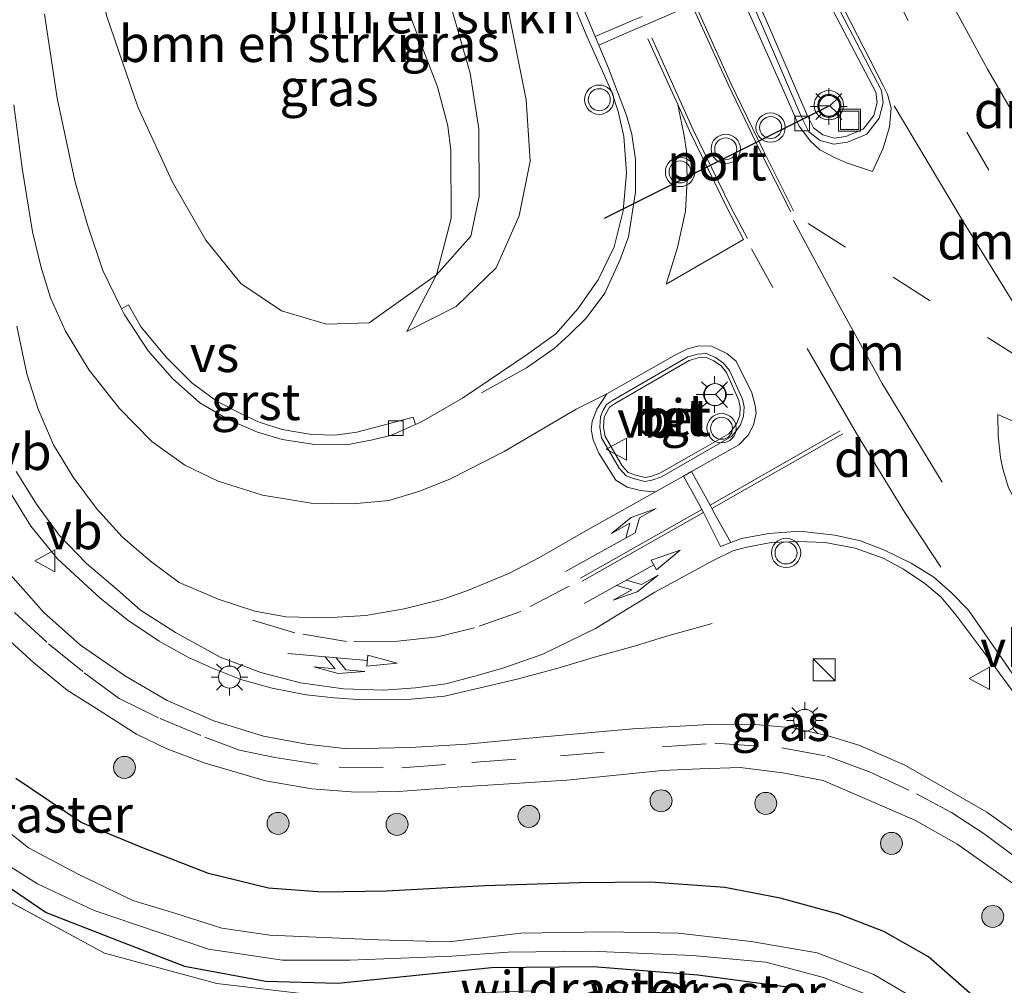
# Model space of a CAD drawing. Units: metres. Extents: x 149995 to 160000, y 400000 to 406251.
# Drawn here: x 150079 to 150146, y 402623 to 402689 of the extents above; entities that cross this region are included whole.
import ezdxf
from ezdxf.enums import TextEntityAlignment as Align

# ---------------------------------------------------------------- set-up
doc = ezdxf.new("R2010")
doc.units = ezdxf.units.M
doc.linetypes.add('IE-TERREINAFSCHEIDING', pattern=[10, 8, -2])
doc.linetypes.add('VW-3-9_STREEP', pattern=[12, 3, -9])
doc.layers.get('0').update_dxf_attribs({"lineweight": 25})
for name, color, linetype, lineweight in [('B-ME-BV-GELEIDECONSTRUCTIE-GELEIDERAIL-L-B1', 213, 'BV-GELEIDERAIL', 18), ('B-ME-GR-BOMENSTRUIKEN-GV-B6', 93, 'Continuous', 18), ('B-ME-GR-BOOM-S-B1', 93, 'Continuous', 18), ('B-ME-GW-INSTEEKWATERGANG-L-B1', 10, 'Continuous', 25), ('B-ME-GW-KRUINLIJN-L-B1', 93, 'Continuous', 18), ('B-ME-GW-TEENLIJN-L-B1', 93, 'Continuous', 18), ('B-ME-IE-GRASLAND-GV-B6', 93, 'Continuous', 18), ('B-ME-IE-GRONDWERKLIJN-GROND_INGERICHT-GV-B6', 253, 'Continuous', 18), ('B-ME-IE-INRICHTINGSELEMENT-S-B1', 253, 'Continuous', 18), ('B-ME-IE-MEUBILAIR_WEGMEUBILAIR-LICHTMAST-S-B1', 8, 'Continuous', 18), ('B-ME-IE-TERREINAFSCHEIDING-RASTERHEKWERK-L-B1', 8, 'IE-TERREINAFSCHEIDING', 18), ('B-ME-OG-WATER-GV-B6', 153, 'Continuous', 18), ('B-ME-VH-VERH_SOORT-BETON-OVERIG-GV-B6', 8, 'IE-TERREINAFSCHEIDING-NATUURLIJK-HOUTWAL', 18), ('B-ME-VH-VERH_SOORT-BITUMEN-GV-B6', 8, 'IE-TERREINAFSCHEIDING-NATUURLIJK-HOUTWAL', 18), ('B-ME-VH-VERH_SOORT-GV-B6', 8, 'Continuous', 18), ('B-ME-VH-VERH_SOORT-TEGELS-GV-B6', 8, 'Continuous', 18), ('B-ME-VV-KOLK-S-B1', 8, 'Continuous', 18), ('B-ME-VW-MARKERING-39STREEP-015-L-B1', 255, 'VW-3-9_STREEP', 18), ('B-ME-VW-MARKERING-COMBIRE750-S-B1', 255, 'Continuous', 18), ('B-ME-VW-MARKERING-DRIEHOEK-L-B1', 7, 'VW-HAAIETAND70-R-B', 18), ('B-ME-VW-MARKERING-PIJLLI750-S-B1', 7, 'Continuous', 18), ('B-ME-VW-MARKERING-STREEP-015-L-B1', 7, 'Continuous', 18), ('B-ME-VW-MARKERING-VERDRIJFSTRP-GV-B6', 7, 'Continuous', 18), ('B-ME-VW-MEUBILAIR_WEGMEUBILAIR-RONA-S-B1', 8, 'Continuous', 18), ('B-ME-VW-MEUBILAIR_WEGMEUBILAIR-VERKEERSBORD-S-B1', 8, 'Continuous', 18), ('B-ME-VW-MEUBILAIR_WEGMEUBILAIR-VERKEERSLICHT-S-B1', 13, 'Continuous', 18), ('B-ME-VW-PORTAAL-L-B1', 10, 'Continuous', 25)]:
    doc.layers.add(name, color=color, linetype=linetype, lineweight=lineweight)
doc.styles.add('NLCS-ISO', font='NLCS-ISO.TTF')
doc.linetypes.add('BV-GELEIDERAIL', pattern='A,10,-3,[108,NLCS.SHX,S=1,R=0,X=0,Y=0],-3', length=16)
doc.linetypes.add('IE-TERREINAFSCHEIDING-NATUURLIJK-HOUTWAL', pattern='A,7,-1.5,[67,NLCS.SHX,S=0.75,R=45,X=0,Y=0],-1.5,7,-1.5,[70,NLCS.SHX,S=0.75,R=0,X=0,Y=0],-1.5', length=20)
doc.linetypes.add('VW-HAAIETAND70-R-B', pattern='A,0,-0.5,[153,NLCS.SHX,S=1,R=180,X=-0.375,Y=0],-0.5', length=1)

# ---------------------------------------------------------------- blocks, each defined once
blk = doc.blocks.new('kast')
blk.add_line((-0.75, -0.75), (0.75, 0.75))
blk.add_lwpolyline([(-0.75, 0.75), (0.75, 0.75), (0.75, -0.75), (-0.75, -0.75)], close=True)
blk = doc.blocks.new('put')
for p, q in [((0.75, 0.75), (-0.75, 0.75)), ((-0.75, 0.75), (-0.75, -0.75)), ((0.75, -0.75), (0.75, 0.75)), ((-0.75, -0.75), (0.75, -0.75))]:
    blk.add_line(p, q)
blk.add_lwpolyline([(-0.625, 0.625), (0.625, 0.625), (0.625, -0.625), (-0.625, -0.625)], close=True)
blk = doc.blocks.new('verkeersbord')
for p, q in [((0, 0.75), (-0.75, -0.625)), ((0.75, -0.625), (0, 0.75)), ((-0.75, -0.625), (0.75, -0.625))]:
    blk.add_line(p, q)
blk = doc.blocks.new('verkeerslicht')
for radius in [1, 0.75]:
    blk.add_circle((0, 0), radius)
blk = doc.blocks.new('wegwijzer')
for q in [(0, 0.75), (-0.53, -0.53), (0.53, -0.53)]:
    blk.add_line((0, 0), q)
blk.add_circle((0, 0), 0.75)
blk = doc.blocks.new('boom')
blk.add_hatch(color=256).paths.add_polyline_path([(-0.75, 0, 1), (0.75, 0, 1)])
blk.add_circle((0, 0), 0.75)
blk = doc.blocks.new('kolk')
blk.add_lwpolyline([(-0.5, -0.5), (0.5, -0.5), (0.5, 0.5), (-0.5, 0.5)], close=True)
blk = doc.blocks.new('lantaarnpaal')
for p, q in [((-0.884, 0.884), (-0.53, 0.53)), ((0, 0.75), (0, 1.25)), ((0.53, 0.53), (0.884, 0.884)), ((-0.75, 0), (-1.25, 0)), ((0.75, 0), (1.25, 0)), ((-0.53, -0.53), (-0.884, -0.884)), ((0.53, -0.53), (0.884, -0.884)), ((0, -0.75), (0, -1.25))]:
    blk.add_line(p, q)
blk.add_circle((0, 0), 0.75)
blk = doc.blocks.new('pijll')
for p, q in [((5.7, 1.05, 0.1), (4, 0.75, 0.1)), ((4, 0.75, 0.1), (5.45, 0.75, 0.1)), ((5.45, 0.75, 0.1), (4.7, 0, 0.1)), ((6.2, 0.75, 0.1), (5.45, 0, 0.1)), ((7.5, 0.75, 0.1), (5.7, 1.05, 0.1)), ((7.5, 0.75, 0.1), (6.2, 0.75, 0.1)), ((0, 0, 0.1), (5.45, 0, 0.1))]:
    blk.add_line(p, q)
blk = doc.blocks.new('pijlcr')
for p, q in [((0, 0, 0.1), (5.45, 0, 0.1)), ((3.303, -0.75, 0.1), (2.553, 0, 0.1)), ((4.053, -0.75, 0.1), (3.303, 0, 0.1)), ((5.45, 0.375, 0.1), (5.45, -0.375, 0.1)), ((7.5, 0, 0.1), (5.45, 0.375, 0.1)), ((5.45, -0.375, 0.1), (7.5, 0, 0.1)), ((1.853, -0.75, 0.1), (3.303, -0.75, 0.1)), ((3.553, -1.05, 0.1), (1.853, -0.75, 0.1)), ((5.353, -0.75, 0.1), (3.553, -1.05, 0.1)), ((5.353, -0.75, 0.1), (4.053, -0.75, 0.1))]:
    blk.add_line(p, q)

msp = doc.modelspace()

# ---------------------------------------------------------------- linework, layer by layer
at = {"layer": 'B-ME-BV-GELEIDECONSTRUCTIE-GELEIDERAIL-L-B1'}
msp.add_polyline3d([(150078.315, 402657.219, 9.308), (150079.809, 402654.808, 9.314), (150081.615, 402652.575, 9.32), (150084.52, 402649.895, 9.356), (150086.419, 402648.402, 9.332), (150088.541, 402646.968, 9.326), (150090.549, 402645.85, 9.325), (150092.18, 402645.114, 9.325), (150094.114, 402644.346, 9.324), (150096.247, 402643.755, 9.3), (150098.572, 402643.312, 9.269), (150100.472, 402643.09, 9.25), (150102.418, 402642.971, 9.225), (150105.751, 402642.997, 9.152), (150108.01, 402643.216, 9.109), (150110.438, 402643.775, 9.102), (150112.96, 402644.379, 9.084), (150115.811, 402645.141, 9.053), (150118.221, 402645.879, 8.843), (150121.021, 402646.646, 8.669), (150123.078, 402647.273, 8.489), (150126.257, 402648.176, 8.069)], dxfattribs=at)
at = {"layer": 'B-ME-GR-BOMENSTRUIKEN-GV-B6'}
for points in [[(150104.168, 402702.329, 7.819), (150107.711, 402692.816, 7.672), (150109.76, 402685.692, 7.497), (150110.347, 402681.899, 7.413), (150110.364, 402677.278, 7.329), (150109.799, 402674.564, 7.497), (150107.445, 402671.938, 7.319), (150108.456, 402675.787, 7.277), (150108.439, 402680.408, 7.277), (150108.233, 402682.093, 7.277), (150107.518, 402684.75, 7.277), (150105.85, 402689.109, 7.277), (150103.833, 402694.566, 7.277), (150101.588, 402701.299, 7.13), (150100.288, 402705.845, 7.13), (150102.941, 402706.545, 7.819), (150104.168, 402702.329, 7.819)], [(150101.588, 402701.299, 7.13), (150103.833, 402694.566, 7.277), (150105.85, 402689.109, 7.277), (150107.518, 402684.75, 7.277), (150108.233, 402682.093, 7.277), (150108.439, 402680.408, 7.277), (150108.456, 402675.787, 7.277), (150107.445, 402671.938, 7.319), (150102.868, 402668.665, 7.585), (150099.961, 402668.585, 7.585), (150096.885, 402669.48, 7.578), (150094.127, 402671.348, 7.585), (150091.742, 402674.312, 7.634), (150089.431, 402678.291, 7.781), (150087.103, 402683.391, 7.886), (150084.989, 402689.543, 8.075), (150083.695, 402695.113, 8.021), (150082.61, 402701.183, 8.021), (150087.515, 402702.476, 7.505), (150100.288, 402705.845, 7.13), (150101.588, 402701.299, 7.13)]]:
    msp.add_polyline3d(points, dxfattribs=at)
at = {"layer": 'B-ME-GW-INSTEEKWATERGANG-L-B1'}
for points in [[(150054.458, 402685.995, 5.736), (150055.898, 402670.498, 5.66), (150056.406, 402662.974, 5.648), (150057.271, 402657.708, 5.612), (150058.452, 402654.088, 5.594), (150060.42, 402649.474, 5.726), (150062.938, 402645.676, 5.792), (150065.569, 402642.143, 5.822), (150068.683, 402638.155, 5.834), (150072.215, 402635.003, 5.942), (150076.472, 402631.44, 6.02), (150080.847, 402628.472, 6.11), (150085.689, 402626.571, 6.14), (150090.278, 402624.804, 6.206), (150095.798, 402623.789, 5.906), (150100.724, 402623.656, 5.876), (150111.217, 402624.703, 5.798), (150118.142, 402624.782, 5.864), (150125.276, 402624.206, 5.972), (150131.395, 402623.403, 5.972)], [(150144.362, 402622.494, 7.016), (150140.99, 402625.451, 7.046), (150137.959, 402627.17, 7.052), (150134.887, 402628.351, 7.076), (150130.877, 402629.432, 7.142), (150127.105, 402630.157, 7.196), (150122.061, 402630.532, 7.334), (150117.179, 402630.495, 7.334), (150110.746, 402630.272, 7.376), (150104.057, 402629.909, 7.352), (150099.671, 402629.855, 7.358), (150096.002, 402630.116, 7.358), (150091.92, 402631.124, 7.418), (150087.485, 402632.859, 7.418), (150083.23, 402634.603, 7.436), (150078.79, 402637.609, 7.436)]]:
    msp.add_polyline3d(points, dxfattribs=at)
at = {"layer": 'B-ME-GW-KRUINLIJN-L-B1'}
msp.add_polyline3d([(150105.427, 402668.084, 7.844), (150108.805, 402669.771, 7.872), (150111.532, 402672.413, 7.928), (150113.089, 402675.959, 7.956), (150113.832, 402679.696, 7.998), (150113.57, 402683.871, 8.089), (150112.222, 402690.584, 8.187), (150108.12, 402701.67, 8.313)], dxfattribs=at)
at = {"layer": 'B-ME-GW-TEENLIJN-L-B1'}
msp.add_line((150105.427, 402668.084, 7.844), (150107.445, 402671.938, 7.319), dxfattribs=at)
msp.add_polyline3d([(150107.445, 402671.938, 7.319), (150108.456, 402675.787, 7.277), (150108.439, 402680.408, 7.277), (150108.233, 402682.093, 7.277), (150107.518, 402684.75, 7.277), (150105.85, 402689.109, 7.277), (150103.833, 402694.566, 7.277), (150101.588, 402701.299, 7.13)], dxfattribs=at)
at = {"layer": 'B-ME-IE-GRASLAND-GV-B6'}
for points in [[(150108.12, 402701.67, 8.313), (150112.222, 402690.584, 8.187), (150113.57, 402683.871, 8.089), (150113.832, 402679.696, 7.998), (150113.089, 402675.959, 7.956), (150111.532, 402672.413, 7.928), (150108.805, 402669.771, 7.872), (150105.427, 402668.084, 7.844), (150107.445, 402671.938, 7.319), (150109.799, 402674.564, 7.497), (150110.364, 402677.278, 7.329), (150110.347, 402681.899, 7.413), (150109.76, 402685.692, 7.497), (150107.711, 402692.816, 7.672), (150104.168, 402702.329, 7.819), (150102.941, 402706.545, 7.819), (150106.088, 402707.375, 8.313), (150108.12, 402701.67, 8.313)], [(150113.571, 402698.184, 8.31), (150117.701, 402688.208, 8.268), (150119.418, 402684.392, 8.24), (150119.845, 402683.082, 8.219), (150120.231, 402681.358, 8.247), (150120.406, 402678.9, 8.212), (150120.174, 402676.294, 8.177), (150119.561, 402673.843, 8.163), (150118.474, 402671.586, 8.079), (150117.08, 402669.61, 8.079), (150115.594, 402667.907, 8.079), (150113.572, 402666.467, 8.079), (150109.226, 402663.53, 8.079), (150106.384, 402661.897, 8.072), (150106.02, 402661.737, 8.073)], [(150099.014, 402622.842, 6.217), (150092.477, 402623.627, 6.217), (150084.816, 402625.699, 6.223), (150076.598, 402630.134, 5.987), (150070.023, 402635.385, 5.947), (150065.671, 402639.851, 5.887), (150062.105, 402644.695, 5.87), (150058.651, 402650.498, 5.73), (150056.689, 402655.353, 5.563), (150055.228, 402660.77, 5.567), (150054.85, 402663.349, 5.61), (150054.345, 402667.819, 5.574), (150053.957, 402671.119, 5.628), (150052.966, 402685.026, 5.736), (150052.683, 402693.29, 5.813), (150054.176, 402693.683, 5.873), (150054.458, 402685.995, 5.736)], [(150131.395, 402623.403, 5.972), (150125.276, 402624.206, 5.972), (150118.142, 402624.782, 5.864), (150111.217, 402624.703, 5.798), (150100.724, 402623.656, 5.876), (150095.798, 402623.789, 5.906), (150090.278, 402624.804, 6.206), (150085.689, 402626.571, 6.14), (150080.847, 402628.472, 6.11), (150076.472, 402631.44, 6.02), (150072.215, 402635.003, 5.942), (150068.683, 402638.155, 5.834), (150065.569, 402642.143, 5.822), (150062.938, 402645.676, 5.792), (150060.42, 402649.474, 5.726), (150058.452, 402654.088, 5.594), (150057.271, 402657.708, 5.612), (150056.406, 402662.974, 5.648), (150055.898, 402670.498, 5.66), (150054.458, 402685.995, 5.736), (150054.176, 402693.683, 5.873)], [(150084.989, 402689.543, 8.075), (150087.103, 402683.391, 7.886), (150089.431, 402678.291, 7.781), (150091.742, 402674.312, 7.634), (150094.127, 402671.348, 7.585), (150096.885, 402669.48, 7.578), (150099.961, 402668.585, 7.585), (150102.868, 402668.665, 7.585), (150107.445, 402671.938, 7.319), (150105.427, 402668.084, 7.844), (150108.805, 402669.771, 7.872), (150111.532, 402672.413, 7.928), (150113.089, 402675.959, 7.956), (150113.832, 402679.696, 7.998), (150113.57, 402683.871, 8.089), (150112.222, 402690.584, 8.187)], [(150106.02, 402661.737, 8.073), (150105.87, 402662.243, 7.989), (150103.41, 402661.565, 7.983), (150102.031, 402661.205, 7.983), (150100.557, 402661.002, 7.989), (150098.926, 402661.05, 7.983), (150096.946, 402661.388, 7.983), (150095.358, 402661.901, 7.989), (150094.427, 402662.331, 7.989), (150092.501, 402663.301, 8.037), (150090.785, 402664.581, 8.067), (150089.06, 402666.313, 8.097), (150087.324, 402668.37, 8.097), (150086.455, 402669.889, 8.091), (150085.986, 402669.612, 8.145), (150084.719, 402672.241, 8.163), (150083.657, 402675.337, 8.184), (150082.809, 402678.341, 8.198), (150081.591, 402683.985, 8.254), (150080.736, 402689.702, 8.24)], [(150054.458, 402685.995, 5.736), (150055.898, 402670.498, 5.66), (150056.406, 402662.974, 5.648), (150057.271, 402657.708, 5.612), (150058.452, 402654.088, 5.594), (150060.42, 402649.474, 5.726), (150062.938, 402645.676, 5.792), (150065.569, 402642.143, 5.822), (150068.683, 402638.155, 5.834), (150072.215, 402635.003, 5.942), (150076.472, 402631.44, 6.02), (150080.847, 402628.472, 6.11), (150085.689, 402626.571, 6.14), (150090.278, 402624.804, 6.206), (150095.798, 402623.789, 5.906), (150100.724, 402623.656, 5.876), (150111.217, 402624.703, 5.798), (150118.142, 402624.782, 5.864), (150125.276, 402624.206, 5.972), (150131.395, 402623.403, 5.972)], [(150078.792, 402658.521, 8.551), (150080.179, 402656.295, 8.586), (150081.744, 402654.2, 8.6), (150083.606, 402652.267, 8.586), (150085.685, 402650.476, 8.586), (150087.283, 402649.068, 8.572), (150089.654, 402647.544, 8.572), (150092.718, 402645.882, 8.558), (150095.477, 402644.82, 8.558), (150098.183, 402644.126, 8.551), (150101.115, 402643.703, 8.537), (150103.855, 402643.611, 8.53), (150106.019, 402643.773, 8.53), (150108.087, 402644.058, 8.53), (150109.974, 402644.55, 8.516), (150111.97, 402645.114, 8.495), (150114.709, 402646.083, 8.432), (150118.286, 402647.822, 8.334), (150122.348, 402650.303, 8.278), (150126.364, 402652.476, 8.222), (150127.657, 402653.131, 8.208), (150128.61, 402653.38, 8.208), (150130.27, 402653.686, 8.215), (150132.117, 402653.764, 8.215), (150133.96, 402653.694, 8.215), (150135.99, 402653.311, 8.194), (150137.909, 402652.624, 8.201), (150139.296, 402651.861, 8.166), (150140.735, 402650.9, 8.145), (150141.85, 402649.96, 8.11), (150142.863, 402648.761, 8.103), (150145.241, 402645.583, 8.082), (150150.108, 402638.961, 7.991)], [(150147.762, 402633.312, 7.585), (150144.973, 402635.3, 7.606), (150141.973, 402637.042, 7.606), (150139.383, 402638.509, 7.634), (150136.317, 402639.852, 7.662), (150134.155, 402640.497, 7.655), (150131.739, 402641.055, 7.718), (150128.919, 402641.295, 7.746), (150126.056, 402641.291, 7.76), (150120.851, 402640.994, 7.781), (150114.259, 402640.398, 7.809), (150109.519, 402639.946, 7.809), (150105.658, 402639.703, 7.809), (150101.391, 402639.629, 7.872), (150098.595, 402639.939, 7.858), (150095.671, 402640.492, 7.851), (150092.28, 402641.538, 7.872), (150089.099, 402642.914, 7.872), (150086.249, 402644.568, 7.879), (150083.19, 402646.698, 7.844), (150080.683, 402648.908, 7.879), (150078.083, 402651.878, 7.865)], [(150077.904, 402647.424, 7.877), (150080, 402645.489, 7.87), (150082.27, 402643.62, 7.863), (150084.48, 402642.224, 7.87), (150087.001, 402640.611, 7.863), (150089.083, 402639.627, 7.87), (150091.692, 402638.653, 7.863), (150095.807, 402637.435, 7.863), (150098.959, 402636.9, 7.849), (150101.929, 402636.656, 7.842), (150104.861, 402636.721, 7.842), (150109.17, 402637.039, 7.842), (150116.33, 402637.486, 7.814), (150122.841, 402638.145, 7.765), (150125.399, 402638.261, 7.758), (150128.157, 402638.344, 7.758), (150131.073, 402637.98, 7.716), (150133.817, 402637.466, 7.681), (150136.973, 402636.104, 7.667), (150140.059, 402634.766, 7.632), (150142.923, 402633.138, 7.618), (150145.802, 402631.131, 7.576), (150147.267, 402630.07, 7.534)], [(150078.79, 402637.609, 7.436), (150083.23, 402634.603, 7.436), (150087.485, 402632.859, 7.418), (150091.92, 402631.124, 7.418), (150096.002, 402630.116, 7.358), (150099.671, 402629.855, 7.358), (150104.057, 402629.909, 7.352), (150110.746, 402630.272, 7.376), (150117.179, 402630.495, 7.334), (150122.061, 402630.532, 7.334), (150127.105, 402630.157, 7.196), (150130.877, 402629.432, 7.142), (150134.887, 402628.351, 7.076), (150137.959, 402627.17, 7.052), (150140.99, 402625.451, 7.046), (150144.362, 402622.494, 7.016)], [(150144.362, 402622.494, 7.016), (150140.99, 402625.451, 7.046), (150137.959, 402627.17, 7.052), (150134.887, 402628.351, 7.076), (150130.877, 402629.432, 7.142), (150127.105, 402630.157, 7.196), (150122.061, 402630.532, 7.334), (150117.179, 402630.495, 7.334), (150110.746, 402630.272, 7.376), (150104.057, 402629.909, 7.352), (150099.671, 402629.855, 7.358), (150096.002, 402630.116, 7.358), (150091.92, 402631.124, 7.418), (150087.485, 402632.859, 7.418), (150083.23, 402634.603, 7.436), (150078.79, 402637.609, 7.436)], [(150139.693, 402622.813, 4.823), (150137.267, 402624.235, 4.823), (150133.411, 402625.702, 4.823), (150128.896, 402626.488, 4.823), (150123.931, 402627.047, 4.823), (150118.997, 402627.142, 4.823), (150113.202, 402627.048, 4.823), (150108.3, 402626.46, 4.823), (150103.48, 402626.603, 4.823), (150096.089, 402626.912, 4.823), (150092.815, 402627.403, 4.823), (150089.685, 402628.387, 4.823), (150086.761, 402629.279, 4.823), (150083.039, 402631.071, 4.823), (150079.64, 402632.876, 4.823), (150075.402, 402636.226, 4.823)], [(150076.526, 402632.755, 4.823), (150080.263, 402630.42, 4.823), (150084.122, 402628.59, 4.823), (150087.073, 402627.596, 4.823), (150091.917, 402625.968, 4.823), (150096.969, 402625.213, 4.823), (150101.553, 402625.209, 4.823), (150108.498, 402625.494, 4.823), (150112.336, 402625.768, 4.823), (150117.977, 402625.821, 4.823), (150124.911, 402625.521, 4.823), (150129.901, 402625.077, 4.823), (150133.829, 402624.029, 4.823), (150137.356, 402622.639, 4.823)]]:
    msp.add_polyline3d(points, dxfattribs=at)
at = {"layer": 'B-ME-IE-GRONDWERKLIJN-GROND_INGERICHT-GV-B6'}
msp.add_polyline3d([(150052.966, 402685.026, 5.736), (150053.957, 402671.119, 5.628), (150054.345, 402667.819, 5.574), (150054.85, 402663.349, 5.61), (150055.228, 402660.77, 5.567), (150056.689, 402655.353, 5.563), (150058.651, 402650.498, 5.73), (150062.105, 402644.695, 5.87), (150065.671, 402639.851, 5.887), (150070.023, 402635.385, 5.947), (150076.598, 402630.134, 5.987), (150084.816, 402625.699, 6.223), (150092.477, 402623.627, 6.217), (150099.014, 402622.842, 6.217)], dxfattribs=at)
at = {"layer": 'B-ME-IE-TERREINAFSCHEIDING-RASTERHEKWERK-L-B1'}
msp.add_polyline3d([(150113.978, 402623.118, 5.83), (150112.014, 402623.055, 5.811), (150103.493, 402622.644, 6.103), (150099.014, 402622.842, 6.217), (150092.477, 402623.627, 6.217), (150084.816, 402625.699, 6.223), (150076.598, 402630.134, 5.987), (150070.023, 402635.385, 5.947), (150065.671, 402639.851, 5.887), (150062.105, 402644.695, 5.87), (150058.651, 402650.498, 5.73), (150056.689, 402655.353, 5.563), (150055.228, 402660.77, 5.567), (150054.85, 402663.349, 5.61)], dxfattribs=at)
at = {"layer": 'B-ME-OG-WATER-GV-B6'}
for points in [[(150075.402, 402636.226, 4.823), (150079.64, 402632.876, 4.823), (150083.039, 402631.071, 4.823), (150086.761, 402629.279, 4.823), (150089.685, 402628.387, 4.823), (150092.815, 402627.403, 4.823), (150096.089, 402626.912, 4.823), (150103.48, 402626.603, 4.823), (150108.3, 402626.46, 4.823), (150113.202, 402627.048, 4.823), (150118.997, 402627.142, 4.823), (150123.931, 402627.047, 4.823), (150128.896, 402626.488, 4.823), (150133.411, 402625.702, 4.823), (150137.267, 402624.235, 4.823), (150139.693, 402622.813, 4.823)], [(150137.356, 402622.639, 4.823), (150133.829, 402624.029, 4.823), (150129.901, 402625.077, 4.823), (150124.911, 402625.521, 4.823), (150117.977, 402625.821, 4.823), (150112.336, 402625.768, 4.823), (150108.498, 402625.494, 4.823), (150101.553, 402625.209, 4.823), (150096.969, 402625.213, 4.823), (150091.917, 402625.968, 4.823), (150087.073, 402627.596, 4.823), (150084.122, 402628.59, 4.823), (150080.263, 402630.42, 4.823), (150076.526, 402632.755, 4.823)]]:
    msp.add_polyline3d(points, dxfattribs=at)
at = {"layer": 'B-ME-VH-VERH_SOORT-BETON-OVERIG-GV-B6'}
for points in [[(150123.115, 402704.599, 7.951), (150123.574, 402704.898, 7.959), (150127.206, 402706.485, 7.745), (150130.659, 402698.539, 7.745), (150134.151, 402691.494, 7.724), (150137.798, 402684.511, 7.787), (150137.911, 402683.671, 7.808), (150137.633, 402682.622, 7.829), (150136.793, 402681.533, 7.815), (150135.474, 402680.977, 7.843), (150134.554, 402680.843, 7.892), (150133.615, 402681.107, 7.885), (150132.848, 402681.692, 7.871), (150132.365, 402682.648, 7.864), (150129.661, 402688.944, 7.899), (150125.268, 402698.872, 7.892), (150123.115, 402704.599, 7.951)], [(150127.27, 402705.325, 7.952), (150126.996, 402706.001, 8.109), (150123.65, 402704.513, 8.109), (150123.949, 402703.53, 8.109), (150125.642, 402699.025, 8.063), (150130.032, 402689.105, 8.07), (150132.731, 402682.819, 8.035), (150133.166, 402681.957, 8.042), (150133.799, 402681.475, 8.06), (150134.581, 402681.256, 8.073), (150135.364, 402681.37, 8.03), (150136.537, 402681.864, 8.009), (150137.263, 402682.805, 8.03), (150137.5, 402683.697, 8.014), (150137.407, 402684.387, 7.995), (150133.791, 402691.311, 7.931), (150130.292, 402698.368, 7.952), (150127.27, 402705.325, 7.952)], [(150127.571, 402660.923, 8.267), (150122.794, 402658.17, 8.267), (150122.134, 402657.934, 8.267), (150121.667, 402657.855, 8.267), (150120.963, 402658.032, 8.267), (150120.379, 402658.24, 8.267), (150119.905, 402658.753, 8.267), (150118.709, 402660.817, 8.267), (150118.582, 402661.548, 8.267), (150118.644, 402662.285, 8.267), (150118.829, 402662.715, 8.267), (150119.049, 402663.091, 8.267), (150119.465, 402663.369, 8.267), (150124.588, 402666.339, 8.225), (150125.238, 402666.53, 8.225), (150125.84, 402666.581, 8.225), (150126.485, 402666.304, 8.225), (150127.032, 402665.916, 8.225), (150127.44, 402665.408, 8.225), (150128.312, 402663.45, 8.225), (150128.427, 402662.928, 8.225), (150128.378, 402662.3, 8.225), (150128.17, 402661.716, 8.225), (150127.832, 402661.224, 8.225), (150127.571, 402660.923, 8.267)], [(150125.167, 402659.835, 8.526), (150127.376, 402661.091, 8.526), (150127.628, 402661.382, 8.484), (150127.939, 402661.834, 8.485), (150128.124, 402662.354, 8.485), (150128.167, 402662.91, 8.485), (150128.066, 402663.369, 8.485), (150127.219, 402665.272, 8.485), (150126.854, 402665.727, 8.485), (150126.358, 402666.078, 8.485), (150125.797, 402666.319, 8.485), (150125.285, 402666.276, 8.485), (150124.69, 402666.101, 8.484), (150119.601, 402663.151, 8.526), (150119.241, 402662.91, 8.526), (150119.059, 402662.599, 8.526), (150118.897, 402662.222, 8.525), (150118.841, 402661.559, 8.525), (150118.955, 402660.906, 8.525), (150120.114, 402658.907, 8.525), (150120.525, 402658.461, 8.525), (150121.038, 402658.278, 8.525), (150121.677, 402658.118, 8.525), (150122.069, 402658.184, 8.526), (150122.686, 402658.405, 8.526), (150125.167, 402659.835, 8.526)]]:
    msp.add_polyline3d(points, dxfattribs=at)
at = {"layer": 'B-ME-VH-VERH_SOORT-BITUMEN-GV-B6'}
for points in [[(150125.268, 402698.872, 7.892), (150129.661, 402688.944, 7.899), (150132.365, 402682.648, 7.864), (150132.848, 402681.692, 7.871), (150133.615, 402681.107, 7.885), (150134.554, 402680.843, 7.892), (150135.474, 402680.977, 7.843), (150136.793, 402681.533, 7.815), (150137.633, 402682.622, 7.829), (150137.911, 402683.671, 7.808), (150137.798, 402684.511, 7.787), (150134.151, 402691.494, 7.724)], [(150080.736, 402689.702, 8.24), (150081.591, 402683.985, 8.254), (150082.809, 402678.341, 8.198), (150083.657, 402675.337, 8.184), (150084.719, 402672.241, 8.163), (150085.986, 402669.612, 8.145), (150086.154, 402669.264, 8.142), (150087.808, 402666.746, 8.114), (150089.465, 402664.866, 8.107), (150091.319, 402663.207, 8.079), (150093.298, 402662.047, 8.079), (150095.258, 402661.201, 8.079), (150096.936, 402660.705, 8.079), (150099.165, 402660.375, 8.079), (150101.317, 402660.342, 8.079), (150103.096, 402660.679, 8.079), (150104.387, 402661.016, 8.079), (150106.02, 402661.737, 8.073), (150106.384, 402661.897, 8.072), (150109.226, 402663.53, 8.079), (150113.572, 402666.467, 8.079), (150115.594, 402667.907, 8.079), (150117.08, 402669.61, 8.079), (150118.474, 402671.586, 8.079), (150119.561, 402673.843, 8.163), (150120.174, 402676.294, 8.177), (150120.406, 402678.9, 8.212), (150120.231, 402681.358, 8.247), (150119.845, 402683.082, 8.219), (150119.418, 402684.392, 8.24), (150117.701, 402688.208, 8.268), (150113.571, 402698.184, 8.31)], [(150121.667, 402657.855, 8.267), (150122.134, 402657.934, 8.267), (150122.794, 402658.17, 8.267), (150127.571, 402660.923, 8.267), (150127.832, 402661.224, 8.225), (150128.17, 402661.716, 8.225), (150128.378, 402662.3, 8.225), (150128.427, 402662.928, 8.225), (150128.312, 402663.45, 8.225), (150127.44, 402665.408, 8.225), (150127.032, 402665.916, 8.225), (150126.485, 402666.304, 8.225), (150125.84, 402666.581, 8.225), (150125.238, 402666.53, 8.225), (150124.588, 402666.339, 8.225), (150119.465, 402663.369, 8.267), (150119.049, 402663.091, 8.267), (150118.829, 402662.715, 8.267), (150118.644, 402662.285, 8.267), (150118.582, 402661.548, 8.267), (150118.709, 402660.817, 8.267), (150119.905, 402658.753, 8.267), (150120.379, 402658.24, 8.267), (150120.963, 402658.032, 8.267), (150121.667, 402657.855, 8.267)], [(150150.108, 402638.961, 7.991), (150145.241, 402645.583, 8.082), (150142.863, 402648.761, 8.103), (150141.85, 402649.96, 8.11), (150140.735, 402650.9, 8.145), (150139.296, 402651.861, 8.166), (150137.909, 402652.624, 8.201), (150135.99, 402653.311, 8.194), (150133.96, 402653.694, 8.215), (150132.117, 402653.764, 8.215), (150130.27, 402653.686, 8.215), (150128.61, 402653.38, 8.208), (150127.657, 402653.131, 8.208), (150126.364, 402652.476, 8.222), (150122.348, 402650.303, 8.278), (150118.286, 402647.822, 8.334), (150114.709, 402646.083, 8.432), (150111.97, 402645.114, 8.495), (150109.974, 402644.55, 8.516), (150108.087, 402644.058, 8.53), (150106.019, 402643.773, 8.53), (150103.855, 402643.611, 8.53), (150101.115, 402643.703, 8.537), (150098.183, 402644.126, 8.551), (150095.477, 402644.82, 8.558), (150092.718, 402645.882, 8.558), (150089.654, 402647.544, 8.572), (150087.283, 402649.068, 8.572), (150085.685, 402650.476, 8.586), (150083.606, 402652.267, 8.586), (150081.744, 402654.2, 8.6), (150080.179, 402656.295, 8.586), (150078.792, 402658.521, 8.551)], [(150078.083, 402651.878, 7.865), (150080.683, 402648.908, 7.879), (150083.19, 402646.698, 7.844), (150086.249, 402644.568, 7.879), (150089.099, 402642.914, 7.872), (150092.28, 402641.538, 7.872), (150095.671, 402640.492, 7.851), (150098.595, 402639.939, 7.858), (150101.391, 402639.629, 7.872), (150105.658, 402639.703, 7.809), (150109.519, 402639.946, 7.809), (150114.259, 402640.398, 7.809), (150120.851, 402640.994, 7.781), (150126.056, 402641.291, 7.76), (150128.919, 402641.295, 7.746), (150131.739, 402641.055, 7.718), (150134.155, 402640.497, 7.655), (150136.317, 402639.852, 7.662), (150139.383, 402638.509, 7.634), (150141.973, 402637.042, 7.606), (150144.973, 402635.3, 7.606), (150147.762, 402633.312, 7.585)], [(150147.267, 402630.07, 7.534), (150145.802, 402631.131, 7.576), (150142.923, 402633.138, 7.618), (150140.059, 402634.766, 7.632), (150136.973, 402636.104, 7.667), (150133.817, 402637.466, 7.681), (150131.073, 402637.98, 7.716), (150128.157, 402638.344, 7.758), (150125.399, 402638.261, 7.758), (150122.841, 402638.145, 7.765), (150116.33, 402637.486, 7.814), (150109.17, 402637.039, 7.842), (150104.861, 402636.721, 7.842), (150101.929, 402636.656, 7.842), (150098.959, 402636.9, 7.849), (150095.807, 402637.435, 7.863), (150091.692, 402638.653, 7.863), (150089.083, 402639.627, 7.87), (150087.001, 402640.611, 7.863), (150084.48, 402642.224, 7.87), (150082.27, 402643.62, 7.863), (150080, 402645.489, 7.87), (150077.904, 402647.424, 7.877)]]:
    msp.add_polyline3d(points, dxfattribs=at)
at = {"layer": 'B-ME-VH-VERH_SOORT-GV-B6'}
msp.add_polyline3d([(150106.02, 402661.737, 8.073), (150104.387, 402661.016, 8.079), (150103.096, 402660.679, 8.079), (150101.317, 402660.342, 8.079), (150099.165, 402660.375, 8.079), (150096.936, 402660.705, 8.079), (150095.258, 402661.201, 8.079), (150093.298, 402662.047, 8.079), (150091.319, 402663.207, 8.079), (150089.465, 402664.866, 8.107), (150087.808, 402666.746, 8.114), (150086.154, 402669.264, 8.142), (150085.986, 402669.612, 8.145), (150086.455, 402669.889, 8.091), (150087.324, 402668.37, 8.097), (150089.06, 402666.313, 8.097), (150090.785, 402664.581, 8.067), (150092.501, 402663.301, 8.037), (150094.427, 402662.331, 7.989), (150095.358, 402661.901, 7.989), (150096.946, 402661.388, 7.983), (150098.926, 402661.05, 7.983), (150100.557, 402661.002, 7.989), (150102.031, 402661.205, 7.983), (150103.41, 402661.565, 7.983), (150105.87, 402662.243, 7.989), (150106.02, 402661.737, 8.073)], dxfattribs=at)
at = {"layer": 'B-ME-VH-VERH_SOORT-TEGELS-GV-B6'}
for points in [[(150127.27, 402705.325, 7.952), (150130.292, 402698.368, 7.952), (150133.791, 402691.311, 7.931), (150137.407, 402684.387, 7.995), (150137.5, 402683.697, 8.014), (150137.263, 402682.805, 8.03), (150136.537, 402681.864, 8.009), (150135.364, 402681.37, 8.03), (150134.581, 402681.256, 8.073), (150133.799, 402681.475, 8.06), (150133.166, 402681.957, 8.042), (150132.731, 402682.819, 8.035), (150130.032, 402689.105, 8.07), (150125.642, 402699.025, 8.063), (150123.949, 402703.53, 8.109), (150123.65, 402704.513, 8.109), (150126.996, 402706.001, 8.109), (150127.27, 402705.325, 7.952)], [(150125.167, 402659.835, 8.526), (150122.686, 402658.405, 8.526), (150122.069, 402658.184, 8.526), (150121.677, 402658.118, 8.525), (150121.038, 402658.278, 8.525), (150120.525, 402658.461, 8.525), (150120.114, 402658.907, 8.525), (150118.955, 402660.906, 8.525), (150118.841, 402661.559, 8.525), (150118.897, 402662.222, 8.525), (150119.059, 402662.599, 8.526), (150119.241, 402662.91, 8.526), (150119.601, 402663.151, 8.526), (150124.69, 402666.101, 8.484), (150125.285, 402666.276, 8.485), (150125.797, 402666.319, 8.485), (150126.358, 402666.078, 8.485), (150126.854, 402665.727, 8.485), (150127.219, 402665.272, 8.485), (150128.066, 402663.369, 8.485), (150128.167, 402662.91, 8.485), (150128.124, 402662.354, 8.485), (150127.939, 402661.834, 8.485), (150127.628, 402661.382, 8.484), (150127.376, 402661.091, 8.526), (150125.167, 402659.835, 8.526)]]:
    msp.add_polyline3d(points, dxfattribs=at)
at = {"layer": 'B-ME-VW-MARKERING-39STREEP-015-L-B1'}
msp.add_line((150128.934, 402673.702, 8.17), (150132.322, 402667.627, 8.163), dxfattribs=at)
for points in [[(150128.599, 402713.312, 7.619), (150129.222, 402711.701, 7.613), (150132.86, 402702.666, 7.588), (150142.2, 402684.164, 7.512)], [(150153.902, 402664.981, 7.396), (150152.442, 402667.191, 7.407), (150149.127, 402672.415, 7.47), (150145.101, 402679.065, 7.505), (150142.2, 402684.164, 7.512)], [(150132.79, 402675.429, 8.051), (150138.578, 402671.784, 7.883), (150145.018, 402667.672, 7.715), (150148.832, 402665.252, 7.652)], [(150116.503, 402650.721, 8.367), (150113.2, 402648.989, 8.381), (150110.055, 402647.872, 8.402), (150107.522, 402647.253, 8.423), (150104.821, 402646.952, 8.423), (150101.326, 402646.931, 8.458), (150097.795, 402647.537, 8.458), (150093.235, 402648.915, 8.493)], [(150078.686, 402648.922, 7.922), (150081.008, 402646.77, 7.922), (150083.428, 402644.813, 7.964), (150085.816, 402643.06, 7.964), (150088.613, 402641.69, 7.908), (150091.658, 402640.426, 7.929), (150094.038, 402639.52, 7.936), (150096.433, 402639.041, 7.908), (150100.831, 402638.364, 7.922), (150105.084, 402638.328, 7.866), (150109.87, 402638.686, 7.824), (150115.905, 402639.136, 7.775), (150122.849, 402639.76, 7.782), (150126.432, 402640.015, 7.761), (150130.996, 402639.679, 7.754), (150134.089, 402639.128, 7.726), (150136.933, 402638.066, 7.684), (150140.189, 402636.561, 7.663), (150142.558, 402635.291, 7.663), (150144.788, 402633.815, 7.649), (150147.176, 402632.062, 7.593)]]:
    msp.add_polyline3d(points, dxfattribs=at)
at = {"layer": 'B-ME-VW-MARKERING-DRIEHOEK-L-B1'}
for points in [[(150152.936, 402672.609, 7.274), (150148.665, 402679.69, 7.391), (150145.018, 402685.968, 7.404), (150140.725, 402693.89, 7.411)], [(150138.647, 402683.471, 7.673), (150143.359, 402675.577, 7.659), (150147.657, 402668.616, 7.645), (150149.899, 402665.064, 7.645)], [(150141.927, 402657.807, 8.044), (150137.84, 402664.527, 8.051), (150135.035, 402669.587, 8.107), (150131.802, 402675.638, 8.135)], [(150132.717, 402666.924, 8.149), (150136.219, 402660.9, 8.149), (150139.394, 402655.725, 8.156), (150141.827, 402652.01, 8.156)]]:
    msp.add_polyline3d(points, dxfattribs=at)
at = {"layer": 'B-ME-VW-MARKERING-STREEP-015-L-B1'}
for p, q in [((150124.868, 402690.355, 8.137), (150125.39, 402689.201, 8.119)), ((150118.52, 402687.602, 8.198), (150118.272, 402688.194, 8.208)), ((150121.867, 402688.031, 8.281), (150123.898, 402683.543, 8.221)), ((150126.103, 402656.23, 8.313), (150134.984, 402661.305, 8.235)), ((150135.153, 402661.092, 8.22), (150126.22, 402656.014, 8.313)), ((150122.391, 402657.144, 8.331), (150124.298, 402658.219, 8.317)), ((150124.85, 402658.53, 8.313), (150124.298, 402658.219, 8.317)), ((150126.103, 402656.23, 8.313), (150124.85, 402658.53, 8.313)), ((150126.103, 402656.23, 8.313), (150126.22, 402656.014, 8.313)), ((150125.551, 402655.929, 8.314), (150117.272, 402651.267, 8.379)), ((150117.389, 402651.042, 8.373), (150125.653, 402655.726, 8.308)), ((150125.653, 402655.726, 8.308), (150126.819, 402653.407, 8.233)), ((150127.513, 402653.681, 8.233), (150126.819, 402653.407, 8.233))]:
    msp.add_line(p, q, dxfattribs=at)
for points in [[(150127.932, 402691.702, 7.953), (150128.223, 402691.014, 7.951), (150131.047, 402684.665, 7.916), (150132.188, 402682.078, 7.93), (150132.946, 402681.045, 7.923), (150133.5994, 402680.4504, 7.916), (150134.589, 402679.942, 7.916), (150135.4152, 402679.5698, 7.881), (150137.1765, 402678.9887, 7.804), (150137.9029, 402680.5685, 7.769), (150138.3387, 402682.0393, 7.804), (150138.4476, 402683.3103, 7.762), (150138.1934, 402684.2455, 7.748), (150137.916, 402684.845, 7.727), (150135.279, 402689.991, 7.699), (150132.708, 402695.049, 7.685), (150129.999, 402700.876, 7.692), (150127.52, 402706.721, 7.748)], [(150118.272, 402688.194, 8.208), (150116.195, 402693.151, 8.296), (150112.621, 402702.295, 8.324)], [(150118.52, 402687.602, 8.198), (150120.485, 402688.458, 8.31), (150122.082, 402689.131, 8.304), (150124.868, 402690.355, 8.137), (150125.061, 402690.44, 8.125)], [(150125.061, 402690.44, 8.125), (150127.53, 402684.977, 8.099), (150129.717, 402680.446, 8.067), (150131.803, 402676.301, 8.073)], [(150118.272, 402688.194, 8.208), (150120.82, 402689.271, 8.318), (150121.268, 402689.465, 8.313), (150121.469, 402689.552, 8.31)], [(150125.39, 402689.201, 8.119), (150127.332, 402684.906, 8.099), (150129.519, 402680.374, 8.067), (150131.605, 402676.23, 8.073)], [(150118.52, 402687.602, 8.198), (150119.176, 402686.036, 8.17), (150120.399, 402682.812, 8.17), (150120.775, 402681.531, 8.17), (150121.012, 402679.811, 8.17), (150121.025, 402677.566, 8.17), (150120.543, 402674.533, 8.17), (150119.972, 402672.984, 8.17), (150118.94, 402670.678, 8.17), (150117.662, 402668.987, 8.17), (150116.479, 402667.83, 8.17), (150115.468, 402666.908, 8.17), (150113.584, 402665.589, 8.17), (150110.525, 402663.9, 8.17)], [(150122.126, 402688.098, 8.281), (150124.964, 402681.826, 8.197), (150127.509, 402676.599, 8.203), (150128.651, 402674.415, 8.203)], [(150123.898, 402683.543, 8.221), (150124.344, 402681.408, 8.229), (150124.498, 402680.364, 8.229), (150124.555, 402678.409, 8.236), (150124.42, 402676.286, 8.242), (150123.885, 402673.802, 8.223), (150123.121, 402671.298, 8.203), (150128.392, 402674.348, 8.203)], [(150128.392, 402674.348, 8.203), (150127.251, 402676.532, 8.203), (150124.706, 402681.758, 8.197), (150123.898, 402683.543, 8.221)], [(150124.85, 402658.53, 8.313), (150128.069, 402660.344, 8.289), (150128.705, 402660.998, 8.268), (150129.057, 402661.684, 8.268), (150129.247, 402662.497, 8.268), (150129.172, 402663.029, 8.268), (150128.949, 402663.883, 8.268), (150127.877, 402666.043, 8.219), (150127.249, 402666.579, 8.219), (150126.208, 402667.072, 8.219), (150125.371, 402667.108, 8.219), (150124.557, 402666.895, 8.219), (150123.749, 402666.494, 8.219), (150119.06, 402663.832, 8.279)], [(150214.569, 402573.3, 6.665), (150206.877, 402582.452, 6.84), (150196.292, 402594.563, 6.994), (150189.204, 402602.621, 7.064), (150179.061, 402614.338, 7.274), (150170.447, 402624.586, 7.393), (150163.391, 402633.416, 7.526), (150159.627, 402638.248, 7.589), (150155.693, 402643.649, 7.694), (150152.435, 402648.167, 7.708), (150149.367, 402652.691, 7.771), (150147.278, 402655.901, 7.841), (150146.46, 402657.407, 7.841), (150146.054, 402658.722, 7.848), (150145.896, 402659.487, 7.848), (150145.7517, 402660.9668, 7.848), (150145.7199, 402662.4104, 7.848), (150146.9728, 402661.8657, 7.834), (150147.8172, 402661.3527, 7.799), (150148.442, 402660.873, 7.771), (150149.375, 402659.652, 7.75), (150154.079, 402653.009, 7.645), (150159.057, 402646.288, 7.561), (150159.339, 402645.924, 7.558)], [(150124.298, 402658.219, 8.317), (150125.304, 402656.42, 8.33), (150125.551, 402655.929, 8.314), (150125.653, 402655.726, 8.308)], [(150127.513, 402653.681, 8.233), (150126.438, 402655.615, 8.313), (150126.22, 402656.014, 8.313)], [(150168.411, 402616.778, 7.617), (150161.217, 402625.487, 7.806), (150153.845, 402634.957, 7.96), (150146.876, 402644.51, 8.072), (150143.713, 402649.073, 8.142), (150142.55, 402650.276, 8.184), (150141.364, 402651.325, 8.205), (150139.821, 402652.28, 8.219), (150138, 402653.163, 8.233), (150136.35, 402653.793, 8.233), (150134.613, 402654.188, 8.233), (150132.211, 402654.453, 8.233), (150130.106, 402654.307, 8.233), (150128.242, 402653.969, 8.233), (150127.513, 402653.681, 8.233)]]:
    msp.add_polyline3d(points, dxfattribs=at)
at = {"layer": 'B-ME-VW-MARKERING-VERDRIJFSTRP-GV-B6'}
for points in [[(150078.642, 402683.519, 8.468), (150079.214, 402679.213, 8.468), (150079.921, 402674.879, 8.468), (150080.513, 402672.445, 8.468), (150081.137, 402670.38, 8.468), (150082.156, 402668.1, 8.468), (150083.787, 402665.428, 8.468), (150085.845, 402662.825, 8.433), (150088.044, 402660.577, 8.44), (150090.291, 402658.957, 8.405), (150092.567, 402657.875, 8.363), (150095.595, 402656.925, 8.321), (150098.921, 402656.372, 8.321), (150101.775, 402656.331, 8.314), (150104.197, 402656.56, 8.321), (150106.327, 402657.179, 8.307), (150108.419, 402658.022, 8.314), (150112.07, 402659.887, 8.265), (150116.98, 402662.78, 8.265), (150119.06, 402663.832, 8.279), (150118.379, 402662.785, 8.279), (150118.069, 402661.94, 8.279), (150118, 402661.392, 8.279), (150118.141, 402660.686, 8.279), (150118.529, 402659.769, 8.279), (150119.688, 402657.929, 8.286), (150120.445, 402657.468, 8.293), (150121.373, 402657.244, 8.293), (150121.966, 402657.165, 8.3), (150122.391, 402657.144, 8.331)], [(150122.391, 402657.144, 8.331), (150117.633, 402654.481, 8.366), (150114.441, 402652.651, 8.366), (150112.385, 402651.585, 8.394), (150109.534, 402650.395, 8.394), (150107.877, 402649.836, 8.394), (150105.25, 402649.171, 8.422), (150102.631, 402648.721, 8.422), (150099.919, 402648.544, 8.415), (150097.185, 402648.616, 8.499), (150095.064, 402649.017, 8.534), (150092.562, 402649.828, 8.534), (150089.911, 402650.961, 8.569), (150087.964, 402652.405, 8.562), (150086.02, 402654.083, 8.562), (150084.288, 402656.007, 8.555), (150082.693, 402658.137, 8.555), (150081.35, 402660.354, 8.548), (150080.295, 402662.773, 8.541), (150079.519, 402665.18, 8.541), (150078.858, 402668.444, 8.548)]]:
    msp.add_polyline3d(points, dxfattribs=at)
at = {"layer": 'B-ME-VW-PORTAAL-L-B1'}
msp.add_line((150118.916, 402675.791, 14.271), (150134.227, 402683.459, 14.271), dxfattribs=at)

# ---------------------------------------------------------------- block references
at = {"layer": 'B-ME-GR-BOOM-S-B1', "rotation": 90}
for p in [(150086.185, 402638.356, 7.857), (150122.766, 402636.08, 7.701), (150129.904, 402635.905, 7.677), (150096.654, 402634.541, 7.701), (150104.764, 402634.474, 7.707), (150113.751, 402635.019, 7.635), (150138.471, 402633.176, 7.533), (150145.372, 402628.194, 7.449)]:
    msp.add_blockref('boom', p, dxfattribs=at)
at = {"layer": 'B-ME-IE-INRICHTINGSELEMENT-S-B1', "rotation": 90}
for name, p in [('put', (150135.611, 402682.474, 7.893)), ('kast', (150133.875, 402645.015, 7.956))]:
    msp.add_blockref(name, p, dxfattribs=at)
at = {"layer": 'B-ME-IE-MEUBILAIR_WEGMEUBILAIR-LICHTMAST-S-B1', "rotation": 90}
for p in [(150134.202, 402683.4157, 7.983), (150126.416, 402663.769, 8.338), (150093.343, 402644.515, 8.649), (150132.557, 402641.562, 7.854)]:
    msp.add_blockref('lantaarnpaal', p, dxfattribs=at)
at = {"layer": 'B-ME-VV-KOLK-S-B1', "rotation": 90}
for p in [(150132.3755, 402682.2591, 7.793), (150104.679, 402661.493, 7.935)]:
    msp.add_blockref('kolk', p, dxfattribs=at)
at = {"layer": 'B-ME-VW-MARKERING-COMBIRE750-S-B1'}
for p, rotation in [((150117.516, 402649.522, 8.402), 29), ((150097.316, 402646.118, 8.493), 354.9)]:
    msp.add_blockref('pijlcr', p, dxfattribs=dict(at, rotation=rotation))
at = {"layer": 'B-ME-VW-MARKERING-PIJLLI750-S-B1', "rotation": 29}
msp.add_blockref('pijll', (150116.244, 402651.714, 8.409), dxfattribs=at)
at = {"layer": 'B-ME-VW-MEUBILAIR_WEGMEUBILAIR-RONA-S-B1', "rotation": 90}
for p in [(150134.277, 402683.459, 7.983), (150126.466, 402663.769, 8.338)]:
    msp.add_blockref('wegwijzer', p, dxfattribs=at)
at = {"layer": 'B-ME-VW-MEUBILAIR_WEGMEUBILAIR-VERKEERSBORD-S-B1', "rotation": 90}
for p in [(150119.775, 402660.058, 8.374), (150080.817, 402652.449, 8.559), (150144.519, 402644.428, 8.079)]:
    msp.add_blockref('verkeersbord', p, dxfattribs=at)
at = {"layer": 'B-ME-VW-MEUBILAIR_WEGMEUBILAIR-VERKEERSLICHT-S-B1', "rotation": 90}
for p in [(150118.551, 402683.879, 8.253), (150134.202, 402683.5023, 7.983), (150130.23, 402681.98, 14.073), (150127.172, 402680.527, 14.151), (150124.056, 402678.95, 14.121), (150126.887, 402661.476, 8.562), (150131.287, 402652.978, 8.139)]:
    msp.add_blockref('verkeerslicht', p, dxfattribs=at)

# ---------------------------------------------------------------- texts
at = {"layer": 'B-ME-GR-BOMENSTRUIKEN-GV-B6', "ltscale": 0.2, "style": 'NLCS-ISO'}
for p in [(150106.4078, 402689.6498), (150096.3026, 402687.6974)]:
    msp.add_text('bmn en strkn', height=2.5, dxfattribs=at).set_placement(p, align=Align.MIDDLE_CENTER)
at = {"layer": 'B-ME-IE-GRASLAND-GV-B6', "ltscale": 0.2, "style": 'NLCS-ISO'}
for p in [(150108.3865, 402687.7295), (150100.1355, 402684.6925), (150130.917, 402641.406)]:
    msp.add_text('gras', height=2.5, dxfattribs=at).set_placement(p, align=Align.MIDDLE_CENTER)
at = {"layer": 'B-ME-IE-TERREINAFSCHEIDING-RASTERHEKWERK-L-B1', "ltscale": 0.2, "style": 'NLCS-ISO'}
for p in [(150078.7129, 402635.1556), (150117.1135, 402623.2195), (150125.9555, 402622.9955)]:
    msp.add_text('wildraster', height=2.5, dxfattribs=at).set_placement(p, align=Align.MIDDLE_CENTER)
at = {"layer": 'B-ME-VH-VERH_SOORT-BETON-OVERIG-GV-B6', "ltscale": 0.2, "style": 'NLCS-ISO'}
for p in [(150123.5317, 402662.2035), (150123.5333, 402662.2019)]:
    msp.add_text('bet', height=2.5, dxfattribs=at).set_placement(p, align=Align.MIDDLE_CENTER)
at = {"layer": 'B-ME-VH-VERH_SOORT-BITUMEN-GV-B6', "ltscale": 0.2, "style": 'NLCS-ISO'}
msp.add_text('bit', height=2.5, dxfattribs=at).set_placement((150123.5317, 402662.2035), align=Align.MIDDLE_CENTER)
at = {"layer": 'B-ME-VH-VERH_SOORT-GV-B6', "ltscale": 0.2, "style": 'NLCS-ISO'}
msp.add_text('grst', height=2.5, dxfattribs=at).set_placement((150095.1301, 402663.2828), align=Align.MIDDLE_CENTER)
at = {"layer": 'B-ME-VH-VERH_SOORT-TEGELS-GV-B6', "ltscale": 0.2, "style": 'NLCS-ISO'}
msp.add_text('tgl', height=2.5, dxfattribs=at).set_placement((150123.5333, 402662.2019), align=Align.MIDDLE_CENTER)
at = {"layer": 'B-ME-VW-MARKERING-DRIEHOEK-L-B1', "ltscale": 0.2, "style": 'NLCS-ISO'}
for p in [(150146.7179, 402683.1851), (150144.225, 402674.2381), (150136.7491, 402666.6566), (150137.1881, 402659.4153)]:
    msp.add_text('dm', height=2.5, dxfattribs=at).set_placement(p, align=Align.MIDDLE_CENTER)
at = {"layer": 'B-ME-VW-MARKERING-VERDRIJFSTRP-GV-B6', "ltscale": 0.2, "style": 'NLCS-ISO'}
msp.add_text('vs', height=2.5, dxfattribs=at).set_placement((150092.3214, 402666.5582), align=Align.MIDDLE_CENTER)
at = {"layer": 'B-ME-VW-MEUBILAIR_WEGMEUBILAIR-VERKEERSBORD-S-B1', "ltscale": 0.2, "style": 'NLCS-ISO'}
for p in [(150119.775, 402660.058, 8.374), (150077.334, 402657.85, 8.601), (150080.817, 402652.449, 8.559), (150144.519, 402644.428, 8.079)]:
    msp.add_text('vb', height=2.5, dxfattribs=at).set_placement(p, align=Align.BOTTOM_LEFT)
at = {"layer": 'B-ME-VW-PORTAAL-L-B1', "ltscale": 0.2, "style": 'NLCS-ISO'}
msp.add_text('port', height=2.5, dxfattribs=at).set_placement((150126.5715, 402679.625), align=Align.MIDDLE_CENTER)

doc.saveas('drawing.dxf')
